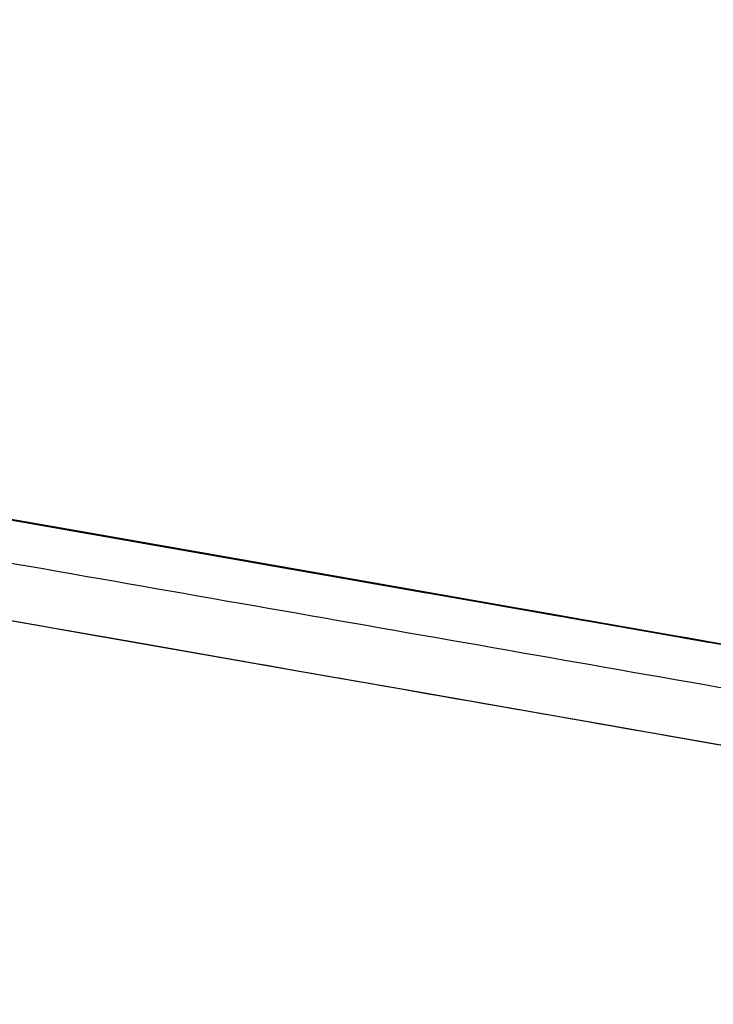
# Model space of a CAD drawing. Units: millimetres. Extents: x 49 to 216, y 24 to 188.
# Drawn here: x 80 to 82, y 85 to 87 of the extents above; entities that cross this region are included whole.
import ezdxf

# ---------------------------------------------------------------- set-up
doc = ezdxf.new("R2010")
doc.units = ezdxf.units.MM

msp = doc.modelspace()

# ---------------------------------------------------------------- linework, layer by layer
at = {"color": 7, "linetype": 'Continuous', "lineweight": 25}
for p, q in [((80.4622, 86.1347), (80.1233, 86.194)), ((80.1253, 86.1933), (80.465, 86.1337)), ((80.246, 86.1726), (80.4622, 86.1347)), ((80.465, 86.1337), (80.2488, 86.1716)), ((80.3444, 86.1547), (80.5572, 86.1175)), ((80.3445, 86.1547), (80.3444, 86.1547)), ((80.5567, 86.1175), (80.3445, 86.1547)), ((80.3447, 86.1547), (80.3445, 86.1547)), ((80.3445, 86.1547), (80.4374, 86.1384)), ((80.4375, 86.1384), (80.3447, 86.1547)), ((80.4025, 86.1453), (80.403, 86.1452)), ((80.403, 86.1452), (80.4025, 86.1453)), ((80.404, 86.1451), (80.403, 86.1452)), ((80.403, 86.1452), (80.4039, 86.1451)), ((80.403, 86.1452), (80.403, 86.1452)), ((80.4069, 86.1446), (80.4039, 86.1451)), ((80.4039, 86.1451), (80.4039, 86.1451)), ((80.4054, 86.1448), (80.404, 86.1451)), ((80.4054, 86.1448), (80.4069, 86.1445)), ((80.4069, 86.1446), (80.6279, 86.1059)), ((80.4069, 86.1446), (80.4069, 86.1446)), ((80.6279, 86.1058), (80.4069, 86.1445)), ((80.4275, 86.141), (80.424, 86.1416)), ((80.537, 86.1218), (80.424, 86.1416)), ((80.4275, 86.141), (80.4353, 86.1396)), ((80.4353, 86.1396), (80.4397, 86.1388)), ((80.4353, 86.1396), (80.4353, 86.1396)), ((80.4374, 86.1384), (80.4375, 86.1384)), ((80.4374, 86.1384), (80.4374, 86.1384)), ((80.4397, 86.1388), (80.4442, 86.138)), ((80.4397, 86.1388), (80.4397, 86.1388)), ((80.4442, 86.138), (80.454, 86.1363)), ((80.4442, 86.138), (80.4442, 86.138)), ((80.454, 86.1363), (80.4589, 86.1355)), ((80.454, 86.1363), (80.454, 86.1363)), ((80.4589, 86.1355), (80.4643, 86.1345)), ((80.4589, 86.1355), (80.4589, 86.1355)), ((80.4643, 86.1345), (80.4702, 86.1335)), ((80.4643, 86.1345), (80.4643, 86.1345)), ((80.4654, 86.1343), (80.5332, 86.1224)), ((80.4654, 86.1343), (80.4831, 86.1312)), ((80.4702, 86.1335), (80.4756, 86.1325)), ((80.4702, 86.1335), (80.4702, 86.1335)), ((80.4756, 86.1325), (80.482, 86.1314)), ((80.4756, 86.1325), (80.4756, 86.1325)), ((80.482, 86.1314), (80.4878, 86.1304)), ((80.482, 86.1314), (80.482, 86.1314)), ((80.492, 86.1296), (80.4831, 86.1312)), ((80.4878, 86.1304), (80.4942, 86.1293)), ((80.4878, 86.1304), (80.4878, 86.1304)), ((80.5013, 86.128), (80.492, 86.1296)), ((80.4942, 86.1293), (80.5006, 86.1282)), ((80.4942, 86.1293), (80.4942, 86.1293)), ((80.5006, 86.1282), (80.5144, 86.1258)), ((80.5006, 86.1282), (80.5006, 86.1282)), ((80.5111, 86.1263), (80.5013, 86.128)), ((80.5205, 86.1247), (80.5111, 86.1263)), ((80.5144, 86.1258), (80.5217, 86.1245)), ((80.5144, 86.1258), (80.5144, 86.1257)), ((80.5303, 86.1229), (80.5205, 86.1247)), ((80.5217, 86.1245), (80.5286, 86.1233)), ((80.5217, 86.1245), (80.5217, 86.1245)), ((80.5286, 86.1233), (80.5355, 86.1221)), ((80.5286, 86.1233), (80.5286, 86.1233)), ((80.5509, 86.1193), (80.5303, 86.1229)), ((80.5386, 86.1215), (80.5332, 86.1224)), ((80.5332, 86.1224), (80.5332, 86.1224)), ((80.5355, 86.1221), (80.5576, 86.1182)), ((80.5355, 86.1221), (80.5355, 86.122)), ((80.537, 86.1218), (80.5468, 86.1201)), ((80.5386, 86.1215), (80.5494, 86.1196)), ((80.5386, 86.1215), (80.5386, 86.1215)), ((80.5517, 86.1192), (80.5468, 86.1201)), ((80.5494, 86.1196), (80.5553, 86.1186)), ((80.5494, 86.1196), (80.5494, 86.1196)), ((80.5612, 86.1175), (80.5509, 86.1193)), ((80.5566, 86.1183), (80.5517, 86.1192)), ((80.5553, 86.1186), (80.5607, 86.1176)), ((80.5553, 86.1186), (80.5553, 86.1185)), ((80.562, 86.1174), (80.5566, 86.1183)), ((80.677, 86.0965), (80.5567, 86.1175)), ((80.5572, 86.1175), (80.7697, 86.0803)), ((80.5572, 86.1175), (80.5572, 86.1175)), ((80.5576, 86.1182), (80.5649, 86.1169)), ((80.5576, 86.1182), (80.5576, 86.1182)), ((80.5607, 86.1176), (80.5666, 86.1166)), ((80.5607, 86.1176), (80.5607, 86.1176)), ((80.572, 86.1156), (80.5612, 86.1175)), ((80.5674, 86.1165), (80.562, 86.1174)), ((80.5649, 86.1169), (80.5728, 86.1155)), ((80.5649, 86.1169), (80.5649, 86.1169)), ((80.5666, 86.1166), (80.5784, 86.1145)), ((80.5666, 86.1166), (80.5666, 86.1166)), ((80.5728, 86.1155), (80.5674, 86.1165)), ((80.5828, 86.1137), (80.572, 86.1156)), ((80.5728, 86.1155), (80.5802, 86.1142)), ((80.5728, 86.1155), (80.5728, 86.1155)), ((80.5787, 86.1145), (80.5728, 86.1155)), ((80.5784, 86.1145), (80.5843, 86.1135)), ((80.5784, 86.1145), (80.5784, 86.1145)), ((80.5841, 86.1135), (80.5787, 86.1145)), ((80.5802, 86.1142), (80.588, 86.1129)), ((80.5802, 86.1142), (80.5802, 86.1142)), ((80.5936, 86.1118), (80.5828, 86.1137)), ((80.59, 86.1125), (80.5841, 86.1135)), ((80.5843, 86.1135), (80.5906, 86.1124)), ((80.5843, 86.1135), (80.5843, 86.1135)), ((80.588, 86.1129), (80.5959, 86.1115)), ((80.588, 86.1129), (80.588, 86.1128)), ((80.5959, 86.1115), (80.59, 86.1125)), ((80.5906, 86.1124), (80.5965, 86.1113)), ((80.5906, 86.1124), (80.5906, 86.1124)), ((80.6049, 86.1098), (80.5936, 86.1118)), ((80.6023, 86.1103), (80.5959, 86.1115)), ((80.5959, 86.1115), (80.6032, 86.1102)), ((80.5965, 86.1113), (80.6093, 86.1091)), ((80.5965, 86.1113), (80.5965, 86.1113)), ((80.6087, 86.1092), (80.6023, 86.1103)), ((80.6032, 86.1102), (80.6116, 86.1087)), ((80.6032, 86.1102), (80.6032, 86.1102)), ((80.6162, 86.1079), (80.6049, 86.1098)), ((80.6215, 86.107), (80.6087, 86.1092)), ((80.6093, 86.1091), (80.6285, 86.1057)), ((80.6093, 86.1091), (80.6093, 86.1091)), ((80.6116, 86.1087), (80.6273, 86.106)), ((80.6398, 86.1037), (80.6162, 86.1079)), ((80.6347, 86.1047), (80.6215, 86.107)), ((80.6273, 86.106), (80.6391, 86.1039)), ((80.6273, 86.106), (80.6273, 86.106)), ((80.6279, 86.1059), (80.6279, 86.1058)), ((80.6279, 86.1059), (80.6279, 86.1058)), ((80.6285, 86.1057), (80.6358, 86.1044)), ((80.6285, 86.1057), (80.6285, 86.1057)), ((80.6416, 86.1035), (80.6347, 86.1047)), ((80.6358, 86.1044), (80.6496, 86.102)), ((80.6391, 86.1039), (80.6627, 86.0998)), ((80.6391, 86.1039), (80.6391, 86.1039)), ((80.6511, 86.1018), (80.6398, 86.1037)), ((80.6485, 86.1023), (80.6416, 86.1035)), ((80.6548, 86.1011), (80.6485, 86.1023)), ((80.6496, 86.102), (80.656, 86.1009)), ((80.6496, 86.102), (80.6496, 86.102)), ((80.6629, 86.0997), (80.6511, 86.1018)), ((80.6676, 86.0989), (80.6548, 86.1011)), ((80.656, 86.1009), (80.6628, 86.0997)), ((80.656, 86.1009), (80.656, 86.1009)), ((80.6627, 86.0998), (80.6735, 86.0979)), ((80.6627, 86.0998), (80.6627, 86.0998)), ((80.6628, 86.0997), (80.6692, 86.0986)), ((80.6737, 86.0978), (80.6629, 86.0997)), ((80.6735, 86.0979), (80.6676, 86.0989)), ((80.6692, 86.0986), (80.6751, 86.0976)), ((80.6692, 86.0986), (80.6692, 86.0986)), ((80.6799, 86.0968), (80.6735, 86.0979)), ((80.6735, 86.0979), (80.6848, 86.0959)), ((80.6735, 86.0979), (80.6735, 86.0979)), ((80.6845, 86.0959), (80.6737, 86.0978)), ((80.6751, 86.0976), (80.6815, 86.0964)), ((80.6751, 86.0976), (80.6751, 86.0976)), ((80.6771, 86.0964), (80.677, 86.0965)), ((80.77, 86.0802), (80.6771, 86.0964)), ((80.6858, 86.0957), (80.6799, 86.0968)), ((80.6815, 86.0964), (80.6874, 86.0954)), ((80.6815, 86.0964), (80.6815, 86.0964)), ((80.6953, 86.094), (80.6845, 86.0959)), ((80.6848, 86.0959), (80.6956, 86.094)), ((80.6848, 86.0959), (80.6848, 86.0959)), ((80.6917, 86.0947), (80.6858, 86.0957)), ((80.6874, 86.0954), (80.6933, 86.0944)), ((80.6874, 86.0954), (80.6874, 86.0954)), ((80.7025, 86.0928), (80.6917, 86.0947)), ((80.6933, 86.0944), (80.6987, 86.0934)), ((80.6933, 86.0944), (80.6933, 86.0944)), ((80.7056, 86.0922), (80.6953, 86.094)), ((80.6956, 86.094), (80.7059, 86.0922)), ((80.6956, 86.094), (80.6956, 86.094)), ((80.6987, 86.0934), (80.7041, 86.0925)), ((80.6987, 86.0934), (80.6987, 86.0934)), ((80.7084, 86.0918), (80.7025, 86.0928)), ((80.7041, 86.0925), (80.7149, 86.0906)), ((80.7041, 86.0925), (80.7041, 86.0925)), ((80.7159, 86.0904), (80.7056, 86.0922)), ((80.7059, 86.0922), (80.7162, 86.0904)), ((80.7059, 86.0922), (80.7059, 86.0922)), ((80.7133, 86.0909), (80.7084, 86.0918)), ((80.7187, 86.09), (80.7133, 86.0909)), ((80.7149, 86.0906), (80.7198, 86.0897)), ((80.7149, 86.0906), (80.7149, 86.0906)), ((80.7262, 86.0886), (80.7159, 86.0904)), ((80.7162, 86.0904), (80.726, 86.0887)), ((80.7162, 86.0904), (80.7162, 86.0904)), ((80.7285, 86.0882), (80.7187, 86.09)), ((80.7198, 86.0897), (80.7296, 86.088)), ((80.7198, 86.0897), (80.7198, 86.0897)), ((80.726, 86.0887), (80.7358, 86.087)), ((80.726, 86.0887), (80.726, 86.0887)), ((80.7356, 86.087), (80.7262, 86.0886)), ((80.733, 86.0875), (80.7285, 86.0882)), ((80.7296, 86.088), (80.734, 86.0873)), ((80.7296, 86.088), (80.7296, 86.088)), ((80.7374, 86.0867), (80.733, 86.0875)), ((80.734, 86.0873), (80.738, 86.0866)), ((80.734, 86.0873), (80.734, 86.0872)), ((80.7454, 86.0853), (80.7356, 86.087)), ((80.7358, 86.087), (80.7457, 86.0852)), ((80.7358, 86.087), (80.7358, 86.087)), ((80.7413, 86.086), (80.7374, 86.0867)), ((80.738, 86.0866), (80.7419, 86.0859)), ((80.738, 86.0866), (80.738, 86.0866)), ((80.7448, 86.0854), (80.7413, 86.086)), ((80.7419, 86.0859), (80.7453, 86.0853)), ((80.7419, 86.0859), (80.7419, 86.0859)), ((80.7482, 86.0848), (80.7448, 86.0854)), ((80.7453, 86.0853), (80.7488, 86.0847)), ((80.7453, 86.0853), (80.7453, 86.0853)), ((80.7547, 86.0836), (80.7454, 86.0853)), ((80.7457, 86.0852), (80.755, 86.0836)), ((80.7457, 86.0852), (80.7457, 86.0852)), ((80.7511, 86.0843), (80.7482, 86.0848)), ((80.7488, 86.0847), (80.7517, 86.0842)), ((80.7488, 86.0847), (80.7488, 86.0847)), ((80.7561, 86.0834), (80.7511, 86.0843)), ((80.7517, 86.0842), (80.7566, 86.0833)), ((80.7517, 86.0842), (80.7517, 86.0841)), ((80.7636, 86.0821), (80.7547, 86.0836)), ((80.755, 86.0836), (80.7643, 86.082)), ((80.755, 86.0836), (80.755, 86.0836)), ((80.76, 86.0827), (80.7561, 86.0834)), ((80.7566, 86.0833), (80.7586, 86.083)), ((80.7566, 86.0833), (80.7566, 86.0833)), ((80.7586, 86.083), (80.76, 86.0827)), ((80.7586, 86.083), (80.7586, 86.0829)), ((80.7615, 86.0825), (80.76, 86.0827)), ((80.76, 86.0827), (80.7615, 86.0824)), ((80.76, 86.0827), (80.76, 86.0827)), ((80.7625, 86.0823), (80.7615, 86.0825)), ((80.7615, 86.0824), (80.7625, 86.0823)), ((80.7615, 86.0824), (80.7615, 86.0824)), ((80.7634, 86.0821), (80.7625, 86.0823)), ((80.7625, 86.0823), (80.7635, 86.0821)), ((80.7639, 86.082), (80.7634, 86.0821)), ((80.7635, 86.0821), (80.7639, 86.082)), ((80.7635, 86.0821), (80.7635, 86.0821)), ((80.7724, 86.0805), (80.7636, 86.0821)), ((80.7639, 86.082), (80.7639, 86.082)), ((80.7639, 86.082), (80.7639, 86.082)), ((80.7643, 86.082), (80.7732, 86.0804)), ((80.7643, 86.082), (80.7643, 86.0819)), ((80.7697, 86.0803), (80.77, 86.0802)), ((80.7697, 86.0803), (80.7697, 86.0802)), ((80.7812, 86.079), (80.7724, 86.0805)), ((80.7732, 86.0804), (80.7899, 86.0775)), ((80.7732, 86.0804), (80.7732, 86.0804)), ((80.7896, 86.0775), (80.7812, 86.079)), ((80.7974, 86.0761), (80.7896, 86.0775)), ((80.7899, 86.0775), (80.7982, 86.076)), ((80.7899, 86.0775), (80.7899, 86.0775)), ((80.8053, 86.0748), (80.7974, 86.0761)), ((80.7982, 86.076), (80.8056, 86.0747)), ((80.7982, 86.076), (80.7982, 86.076)), ((80.8121, 86.0736), (80.8053, 86.0748)), ((80.8056, 86.0747), (80.8125, 86.0735)), ((80.8056, 86.0747), (80.8056, 86.0747)), ((80.8185, 86.0724), (80.8121, 86.0736)), ((80.8125, 86.0735), (80.8189, 86.0724)), ((80.8125, 86.0735), (80.8125, 86.0735)), ((80.8244, 86.0714), (80.8185, 86.0724)), ((80.8189, 86.0724), (80.8248, 86.0714)), ((80.8189, 86.0724), (80.8189, 86.0724)), ((80.8298, 86.0705), (80.8244, 86.0714)), ((80.8248, 86.0714), (80.8302, 86.0704)), ((80.8248, 86.0714), (80.8248, 86.0714)), ((80.8347, 86.0696), (80.8298, 86.0705)), ((80.8302, 86.0704), (80.8351, 86.0696)), ((80.8302, 86.0704), (80.8302, 86.0704)), ((80.8391, 86.0688), (80.8347, 86.0696)), ((80.8351, 86.0696), (80.8395, 86.0688)), ((80.8351, 86.0696), (80.8351, 86.0695)), ((80.8431, 86.0682), (80.8391, 86.0688)), ((80.8395, 86.0688), (80.8464, 86.0676)), ((80.8395, 86.0688), (80.8395, 86.0688)), ((80.8465, 86.0676), (80.8431, 86.0682)), ((80.8464, 86.0676), (80.8494, 86.0671)), ((80.8464, 86.0676), (80.8464, 86.0676)), ((80.8494, 86.067), (80.8465, 86.0676)), ((80.8494, 86.0671), (80.8518, 86.0666)), ((80.8494, 86.0671), (80.8494, 86.0671)), ((80.8519, 86.0666), (80.8494, 86.067)), ((80.8518, 86.0666), (80.8533, 86.0664)), ((80.8518, 86.0666), (80.8518, 86.0666)), ((80.8548, 86.0661), (80.8519, 86.0666)), ((80.8533, 86.0664), (80.8548, 86.0661)), ((80.8558, 86.0659), (80.8548, 86.0661)), ((80.8548, 86.0661), (80.8558, 86.0659)), ((80.8548, 86.0661), (80.8548, 86.0661)), ((80.8558, 86.0659), (80.8558, 86.0659)), ((80.8558, 86.0659), (80.8558, 86.0659))]:
    msp.add_line(p, q, dxfattribs=at)
at = {"color": 8, "linetype": 'Continuous', "lineweight": 25}
for p, q in [((80.5959, 86.1115), (80.5959, 86.1115)), ((80.6116, 86.1087), (80.6116, 86.1087)), ((80.6358, 86.1044), (80.6358, 86.1044)), ((80.6628, 86.0997), (80.6628, 86.0997)), ((80.7625, 86.0823), (80.7625, 86.0823)), ((80.8533, 86.0664), (80.8533, 86.0664))]:
    msp.add_line(p, q, dxfattribs=at)
at = {"color": 7, "linetype": 'Continuous', "lineweight": 25, "flags": 128}
for points in [[(75.456, 87.0122), (75.845, 86.9441), (76.2411, 86.8747), (76.6435, 86.8043), (77.0516, 86.7328), (77.4648, 86.6604), (77.8823, 86.5873), (78.3036, 86.5135), (78.7278, 86.4393), (79.1543, 86.3645), (79.5824, 86.2896), (80.0114, 86.2144), (80.4406, 86.1393), (80.8693, 86.0642), (81.2967, 85.9893), (81.7222, 85.9148), (82.1451, 85.8407), (82.5647, 85.7672), (82.9802, 85.6944), (83.3911, 85.6224), (83.7966, 85.5514), (84.1961, 85.4814), (84.5889, 85.4126), (84.9743, 85.3451)], [(84.5989, 85.409), (84.2063, 85.4778), (83.807, 85.5477), (83.4017, 85.6187), (82.9909, 85.6906), (82.5755, 85.7634), (82.156, 85.8368), (81.7332, 85.9109), (81.3077, 85.9854), (80.8803, 86.0603), (80.4517, 86.1353), (80.0225, 86.2105), (79.5935, 86.2857), (79.1654, 86.3606), (78.7388, 86.4354), (78.3145, 86.5097), (77.8932, 86.5835), (77.4755, 86.6567), (77.0622, 86.7291), (76.654, 86.8006), (76.2514, 86.8711), (75.8552, 86.9405), (75.466, 87.0087)], [(80.2395, 86.1736), (80.3925, 86.1468), (80.5421, 86.1206), (80.6863, 86.0954), (80.8231, 86.0714), (80.9508, 86.049), (81.0677, 86.0285), (81.1723, 86.0102), (81.2633, 85.9942), (81.3394, 85.9809), (81.3997, 85.9703), (81.4433, 85.9627), (81.4697, 85.958), (81.4787, 85.9564)], [(81.4787, 85.9564), (81.4699, 85.958), (81.4436, 85.9626), (81.4001, 85.9702), (81.34, 85.9807), (81.264, 85.994), (81.1732, 86.0099), (81.0687, 86.0282), (80.9519, 86.0486), (80.8243, 86.071), (80.6876, 86.0949), (80.5435, 86.1201), (80.3939, 86.1463), (80.2409, 86.1731)], [(80.7245, 86.0887), (80.7151, 86.0903), (80.6885, 86.095), (80.6485, 86.102), (80.6014, 86.1103), (80.5543, 86.1185), (80.5143, 86.1255), (80.4876, 86.1302), (80.4782, 86.1318), (80.4876, 86.1302), (80.5142, 86.1255), (80.5542, 86.1186), (80.6013, 86.1103), (80.6484, 86.102), (80.6884, 86.095), (80.7151, 86.0904), (80.7245, 86.0887)], [(80.7263, 86.0881), (80.717, 86.0897), (80.6903, 86.0944), (80.6504, 86.1013), (80.6033, 86.1096), (80.5562, 86.1178), (80.5162, 86.1249), (80.4895, 86.1295), (80.4801, 86.1312), (80.4894, 86.1296), (80.5161, 86.1249), (80.556, 86.1179), (80.6032, 86.1096), (80.6503, 86.1014), (80.6902, 86.0944), (80.7169, 86.0897), (80.7263, 86.0881)], [(80.8262, 86.0709), (80.8169, 86.0726), (80.7902, 86.0772), (80.7503, 86.0842), (80.7032, 86.0925), (80.6561, 86.1007), (80.6161, 86.1077), (80.5894, 86.1124), (80.58, 86.1141), (80.5893, 86.1124), (80.616, 86.1078), (80.6559, 86.1008), (80.7031, 86.0925), (80.7502, 86.0843), (80.7901, 86.0773), (80.8169, 86.0726), (80.8262, 86.0709)], [(80.8285, 86.0701), (80.8192, 86.0718), (80.7925, 86.0764), (80.7526, 86.0834), (80.7055, 86.0917), (80.6583, 86.0999), (80.6184, 86.1069), (80.5917, 86.1116), (80.5823, 86.1133), (80.5916, 86.1116), (80.6183, 86.107), (80.6582, 86.1), (80.7053, 86.0917), (80.7525, 86.0835), (80.7924, 86.0765), (80.8191, 86.0718), (80.8285, 86.0701)], [(80.928, 86.0531), (80.9187, 86.0548), (80.892, 86.0594), (80.8521, 86.0664), (80.805, 86.0747), (80.7578, 86.0829), (80.7179, 86.0899), (80.6912, 86.0946), (80.6818, 86.0963), (80.6911, 86.0946), (80.7178, 86.09), (80.7577, 86.083), (80.8048, 86.0747), (80.852, 86.0665), (80.8919, 86.0595), (80.9186, 86.0548), (80.928, 86.0531)], [(80.9307, 86.0522), (80.9213, 86.0538), (80.8947, 86.0585), (80.8547, 86.0655), (80.8076, 86.0737), (80.7605, 86.082), (80.7206, 86.089), (80.6938, 86.0937), (80.6844, 86.0953), (80.6938, 86.0937), (80.7205, 86.089), (80.7604, 86.082), (80.8075, 86.0738), (80.8546, 86.0655), (80.8946, 86.0585), (80.9213, 86.0538), (80.9307, 86.0522)], [(81.0298, 86.0353), (81.0205, 86.037), (80.9938, 86.0416), (80.9539, 86.0486), (80.9067, 86.0569), (80.8596, 86.0651), (80.8197, 86.0721), (80.7929, 86.0768), (80.7835, 86.0785), (80.7929, 86.0768), (80.8196, 86.0722), (80.8595, 86.0652), (80.9066, 86.0569), (80.9537, 86.0487), (80.9937, 86.0417), (81.0204, 86.037), (81.0298, 86.0353)], [(81.0329, 86.0343), (81.0235, 86.0359), (80.9969, 86.0406), (80.9569, 86.0475), (80.9098, 86.0558), (80.8627, 86.0641), (80.8227, 86.0711), (80.796, 86.0757), (80.7866, 86.0774), (80.796, 86.0758), (80.8226, 86.0711), (80.8626, 86.0641), (80.9097, 86.0558), (80.9568, 86.0476), (80.9968, 86.0406), (81.0235, 86.0359), (81.0329, 86.0343)], [(81.1316, 86.0175), (81.1222, 86.0192), (81.0956, 86.0238), (81.0556, 86.0308), (81.0085, 86.0391), (80.9614, 86.0473), (80.9214, 86.0543), (80.8947, 86.059), (80.8853, 86.0607), (80.8947, 86.059), (80.9213, 86.0544), (80.9613, 86.0474), (81.0084, 86.0391), (81.0555, 86.0309), (81.0955, 86.0239), (81.1222, 86.0192), (81.1316, 86.0175)], [(81.135, 86.0163), (81.1257, 86.018), (81.099, 86.0226), (81.0591, 86.0296), (81.012, 86.0379), (80.9649, 86.0461), (80.9249, 86.0531), (80.8982, 86.0578), (80.8888, 86.0595), (80.8981, 86.0578), (80.9248, 86.0532), (80.9647, 86.0462), (81.0119, 86.0379), (81.059, 86.0297), (81.0989, 86.0227), (81.1256, 86.018), (81.135, 86.0163)], [(81.17, 86.0107), (81.1607, 86.0123), (81.134, 86.017), (81.0941, 86.024), (81.0469, 86.0322), (80.9998, 86.0405), (80.9599, 86.0475), (80.9331, 86.0521), (80.9238, 86.0538), (80.9331, 86.0522), (80.9598, 86.0475), (80.9997, 86.0405), (81.0468, 86.0322), (81.0939, 86.024), (81.1339, 86.017), (81.1606, 86.0123), (81.17, 86.0107)], [(81.1717, 86.0101), (81.1623, 86.0117), (81.1357, 86.0164), (81.0957, 86.0234), (81.0486, 86.0316), (81.0015, 86.0399), (80.9615, 86.0469), (80.9348, 86.0515), (80.9254, 86.0532), (80.9348, 86.0516), (80.9614, 86.0469), (81.0014, 86.0399), (81.0485, 86.0317), (81.0956, 86.0234), (81.1356, 86.0164), (81.1623, 86.0117), (81.1717, 86.0101)], [(81.3668, 85.9762), (81.3575, 85.9778), (81.3308, 85.9825), (81.2909, 85.9895), (81.2438, 85.9978), (81.1966, 86.006), (81.1567, 86.013), (81.13, 86.0177), (81.1206, 86.0193), (81.1299, 86.0177), (81.1566, 86.013), (81.1965, 86.0061), (81.2436, 85.9978), (81.2908, 85.9896), (81.3307, 85.9825), (81.3574, 85.9779), (81.3668, 85.9762)], [(81.3689, 85.9755), (81.3595, 85.9771), (81.3328, 85.9818), (81.2929, 85.9888), (81.2458, 85.997), (81.1987, 86.0053), (81.1587, 86.0123), (81.132, 86.017), (81.1226, 86.0186), (81.132, 86.017), (81.1586, 86.0123), (81.1986, 86.0053), (81.2457, 85.9971), (81.2928, 85.9888), (81.3328, 85.9818), (81.3595, 85.9771), (81.3689, 85.9755)], [(81.5527, 85.9436), (81.5433, 85.9452), (81.5166, 85.9499), (81.4767, 85.9569), (81.4296, 85.9652), (81.3825, 85.9734), (81.3425, 85.9804), (81.3158, 85.9851), (81.3064, 85.9867), (81.3158, 85.9851), (81.3424, 85.9804), (81.3824, 85.9734), (81.4295, 85.9652), (81.4766, 85.9569), (81.5165, 85.9499), (81.5433, 85.9453), (81.5527, 85.9436)], [(81.554, 85.9431), (81.5447, 85.9448), (81.518, 85.9494), (81.4781, 85.9564), (81.431, 85.9647), (81.3838, 85.9729), (81.3439, 85.9799), (81.3172, 85.9846), (81.3078, 85.9863), (81.3171, 85.9846), (81.3438, 85.98), (81.3837, 85.973), (81.4308, 85.9647), (81.478, 85.9565), (81.5179, 85.9495), (81.5446, 85.9448), (81.554, 85.9431)], [(81.5636, 85.9418), (81.5543, 85.9434), (81.5276, 85.9481), (81.4877, 85.9551), (81.4406, 85.9633), (81.3935, 85.9716), (81.3535, 85.9786), (81.3268, 85.9833), (81.3174, 85.9849), (81.3267, 85.9833), (81.3534, 85.9786), (81.3933, 85.9716), (81.4405, 85.9634), (81.4876, 85.9551), (81.5275, 85.9481), (81.5542, 85.9434), (81.5636, 85.9418)], [(81.566, 85.9409), (81.5567, 85.9426), (81.53, 85.9472), (81.4901, 85.9542), (81.443, 85.9625), (81.3959, 85.9707), (81.3559, 85.9777), (81.3292, 85.9824), (81.3198, 85.9841), (81.3291, 85.9824), (81.3558, 85.9778), (81.3957, 85.9708), (81.4428, 85.9625), (81.49, 85.9543), (81.5299, 85.9473), (81.5566, 85.9426), (81.566, 85.9409)], [(81.7605, 85.9073), (81.7511, 85.909), (81.7245, 85.9136), (81.6845, 85.9206), (81.6374, 85.9289), (81.5903, 85.9371), (81.5503, 85.9441), (81.5236, 85.9488), (81.5142, 85.9505), (81.5236, 85.9488), (81.5502, 85.9442), (81.5902, 85.9372), (81.6373, 85.9289), (81.6844, 85.9207), (81.7244, 85.9137), (81.7511, 85.909), (81.7605, 85.9073)], [(81.7632, 85.9064), (81.7539, 85.908), (81.7272, 85.9127), (81.6873, 85.9197), (81.6402, 85.9279), (81.593, 85.9362), (81.5531, 85.9432), (81.5264, 85.9478), (81.517, 85.9495), (81.5263, 85.9479), (81.553, 85.9432), (81.5929, 85.9362), (81.64, 85.9279), (81.6872, 85.9197), (81.7271, 85.9127), (81.7538, 85.908), (81.7632, 85.9064)]]:
    msp.add_lwpolyline(points, dxfattribs=at)
at = {"color": 7, "linetype": 'Continuous', "lineweight": 25}
for major_axis, start_param in [((14.1498, -2.4784), 1.880274), ((14.2498, -2.4959), 3.141608)]:
    msp.add_ellipse((80.1111, 86.0183), major_axis=major_axis, ratio=0.000089, start_param=start_param, end_param=6.282156, dxfattribs=at)
for points, knots in [([(94.378, 83.6209), (94.3778, 83.621), (94.3768, 83.6211), (94.3516, 83.6255), (94.2744, 83.6389), (94.1724, 83.6567), (94.0428, 83.6794), (93.8857, 83.7068), (93.6925, 83.7406), (93.4728, 83.779), (93.2264, 83.8221), (92.8916, 83.8807), (92.5193, 83.9458), (92.1123, 84.0171), (91.6651, 84.0953), (91.1777, 84.1807), (90.651, 84.2729), (90.0961, 84.37), (89.5156, 84.4716), (88.9124, 84.5772), (88.2775, 84.6884), (87.6117, 84.805), (86.9168, 84.9267), (86.2036, 85.0515), (85.4747, 85.1792), (84.7327, 85.3091), (83.9697, 85.4427), (83.1877, 85.5797), (82.3888, 85.7196), (81.5869, 85.86), (80.7847, 86.0006), (79.9847, 86.1407), (79.1774, 86.2821), (78.3653, 86.4243), (77.5514, 86.5669), (76.7523, 86.7069), (75.9707, 86.8438), (75.2084, 86.9773), (74.4539, 87.1095), (73.7103, 87.2398), (72.9807, 87.3676), (72.283, 87.4899), (71.6189, 87.6062), (70.9892, 87.7166), (70.3817, 87.823), (69.7999, 87.925), (69.2465, 88.022), (68.7784, 88.104), (68.3862, 88.1728), (68.0593, 88.2301), (67.7525, 88.2838), (67.4674, 88.3338), (67.2048, 88.3799), (66.9652, 88.4219), (66.7485, 88.4599), (66.5551, 88.4938), (66.3853, 88.5236), (66.2393, 88.5492), (66.1175, 88.5706), (66.0202, 88.5877), (65.9472, 88.6006), (65.9005, 88.6088), (65.8784, 88.6127), (65.8808, 88.6123), (65.8815, 88.6122)], [0, 0, 0, 0, 0.003965, 0.021723, 0.039481, 0.057239, 0.066116, 0.083874, 0.101632, 0.110508, 0.128266, 0.146082, 0.163544, 0.18102, 0.198482, 0.21645, 0.234433, 0.252401, 0.269906, 0.287424, 0.304929, 0.322927, 0.340939, 0.358936, 0.376726, 0.394529, 0.412318, 0.430612, 0.44892, 0.467214, 0.485225, 0.50325, 0.521261, 0.539791, 0.558337, 0.576867, 0.594938, 0.613023, 0.631093, 0.649696, 0.668315, 0.686918, 0.704854, 0.722804, 0.74074, 0.759213, 0.777702, 0.796174, 0.809382, 0.822591, 0.835893, 0.849195, 0.862391, 0.875611, 0.888808, 0.902004, 0.915201, 0.928397, 0.941618, 0.954814, 0.968011, 0.981207, 0.994404, 1, 1, 1, 1]), ([(65.8626, 88.514), (65.8638, 88.5138), (65.8663, 88.5133), (65.899, 88.5075), (65.9546, 88.4977), (66.0342, 88.4837), (66.137, 88.4657), (66.263, 88.4436), (66.4119, 88.4174), (66.6027, 88.3839), (66.8451, 88.3414), (67.1486, 88.2882), (67.4933, 88.2278), (67.8797, 88.16), (68.3074, 88.085), (68.767, 88.0045), (69.2562, 87.9187), (69.772, 87.8283), (70.3225, 87.7319), (70.9072, 87.6294), (71.5249, 87.5212), (72.168, 87.4085), (72.8349, 87.2916), (73.5231, 87.1711), (74.2375, 87.0459), (74.9767, 86.9164), (75.7387, 86.7829), (76.5109, 86.6476), (77.2909, 86.511), (78.0759, 86.3735), (78.8746, 86.2336), (79.6848, 86.0917), (80.5039, 85.9482), (81.3163, 85.8059), (82.1194, 85.6653), (82.9109, 85.5266), (83.7015, 85.3882), (84.4882, 85.2504), (85.2682, 85.1138), (86.0235, 84.9816), (86.752, 84.854), (87.4524, 84.7313), (88.1368, 84.6115), (88.802, 84.495), (89.4449, 84.3825), (90.0485, 84.2768), (90.612, 84.1782), (91.1353, 84.0866), (91.6295, 84.0001), (92.0914, 83.9192), (92.5182, 83.8445), (92.8672, 83.7835), (93.1496, 83.734), (93.3772, 83.6942), (93.5825, 83.6583), (93.7644, 83.6265), (93.9226, 83.5989), (94.0566, 83.5754), (94.167, 83.5562), (94.2676, 83.5386), (94.3451, 83.5251), (94.3552, 83.5234), (94.3602, 83.5225)], [0, 0, 0, 0, 0.0111726, 0.0240496, 0.0369046, 0.0497816, 0.0626366, 0.0755136, 0.0883686, 0.1012455, 0.1184533, 0.1356742, 0.1528822, 0.1705796, 0.1882912, 0.2059888, 0.2231946, 0.2404131, 0.257619, 0.2752988, 0.2929922, 0.3106721, 0.3283334, 0.346008, 0.3636695, 0.3818288, 0.4000024, 0.4181618, 0.4360862, 0.4540242, 0.4719487, 0.4903852, 0.5088365, 0.527273, 0.5453406, 0.5634221, 0.5814897, 0.6000844, 0.6186943, 0.6372889, 0.6553094, 0.6733439, 0.6913643, 0.7099208, 0.7284929, 0.7470492, 0.7648501, 0.7826649, 0.8004655, 0.8188006, 0.8371512, 0.8554861, 0.8685762, 0.8816664, 0.8948494, 0.9080325, 0.9211112, 0.9342131, 0.9472919, 0.9603938, 0.9803916, 1, 1, 1, 1])]:
    msp.add_open_spline(points, degree=3, knots=knots, dxfattribs=at)

doc.saveas('drawing.dxf')
